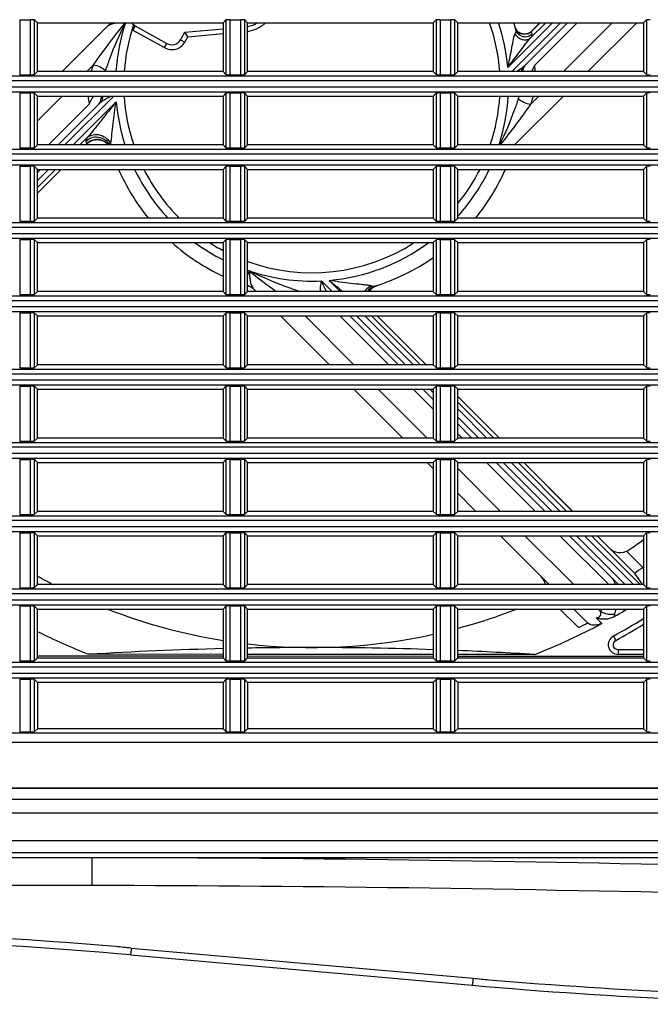
# Model space of a CAD drawing. Extents: x 47 to 2861, y 42 to 2051.
# Drawn here: x 983 to 1047, y 997 to 1098 of the extents above; entities that cross this region are included whole.
import ezdxf

# ---------------------------------------------------------------- set-up
doc = ezdxf.new("R2010")
doc.units = 0
doc.header["$LTSCALE"] = 163.252941
for name, color, linetype in [('792-12025-FRDXF_CONTINUOUS_LINE', 7, 'CONTINUOUS'), ('B35LD-BOTTOMDXF_CONTINUOUS_LINE', 7, 'CONTINUOUS'), ('B35LH-RIGHT-DXF_CONTINUOUS_LINE', 7, 'CONTINUOUS'), ('B35LH-RUBBERDXF_CONTINUOUS_LINE', 7, 'CONTINUOUS')]:
    doc.layers.add(name, color=color, linetype=linetype)

msp = doc.modelspace()

# ---------------------------------------------------------------- linework, layer by layer
at = {"layer": '792-12025-FRDXF_CONTINUOUS_LINE', "color": 7, "linetype": 'Continuous'}
for p, q in [((987.299, 1092.264), (991.938, 1096.901)), ((994.768, 1096.945), (997.99, 1095.158)), ((999.82, 1096.315), (1003.748, 1096.657)), ((1033.655, 1096.712), (1033.614, 1096.829)), ((1033.614, 1096.829), (1033.615, 1096.827)), ((1038.981, 1097.264), (1034.491, 1092.776)), ((1036.152, 1097.264), (1035.283, 1096.395)), ((1046.053, 1097.264), (1041.051, 1092.264)), ((999.384, 1095.528), (999.82, 1096.315)), ((1000.128, 1095.84), (999.82, 1096.315)), ((999.905, 1096.184), (999.879, 1096.224)), ((997.74, 1094.725), (997.99, 1095.158)), ((984.748, 1089.714), (984.798, 1089.764)), ((1038.55, 1089.764), (1033.635, 1084.851)), ((986.868, 1084.764), (991.181, 1089.075)), ((989.697, 1084.764), (989.8, 1084.867)), ((989.8, 1084.867), (989.88, 1084.941)), ((984.748, 1079.817), (987.196, 1082.264)), ((1019.35, 1070.323), (1019.493, 1070.377)), ((1007.125, 1069.764), (1006.861, 1070.028)), ((1014.621, 1062.264), (1009.623, 1067.264)), ((1021.691, 1062.264), (1016.693, 1067.264)), ((1024.518, 1062.264), (1019.521, 1067.264)), ((1022.118, 1054.764), (1017.12, 1059.764)), ((1025.248, 1058.705), (1024.19, 1059.764)), ((1032.015, 1054.764), (1027.748, 1059.033)), ((1029.187, 1054.764), (1027.748, 1056.204)), ((1025.248, 1051.632), (1024.617, 1052.264)), ((1036.684, 1047.264), (1031.686, 1052.264)), ((1039.512, 1047.264), (1034.514, 1052.264)), ((1029.614, 1047.264), (1027.748, 1049.131)), ((1037.111, 1039.764), (1032.113, 1044.764)), ((1044.18, 1039.764), (1039.183, 1044.764)), ((1043.343, 1043.431), (1042.011, 1044.764)), ((1045.826, 1040.946), (1043.344, 1043.431)), ((1044.993, 1043.195), (1046.672, 1041.515)), ((1046.657, 1039.764), (1045.885, 1040.877)), ((1040.093, 1035.366), (1038.196, 1037.264)), ((1041.035, 1035.838), (1039.61, 1037.264)), ((1003.748, 1032.628), (990.022, 1032.631)), ((1025.248, 1032.623), (1006.248, 1032.627)), ((1035.624, 1032.621), (1027.748, 1032.622)), ((1046.748, 1032.618), (1044.141, 1032.619))]:
    msp.add_line(p, q, dxfattribs=at)
at = {"layer": '792-12025-FRDXF_CONTINUOUS_LINE', "color": 9, "linetype": 'Continuous'}
for p, q in [((994.768, 1096.945), (994.525, 1096.508)), ((994.525, 1096.508), (997.74, 1094.725)), ((1032.86, 1092.679), (1037.446, 1097.264)), ((1038.273, 1097.264), (1033.271, 1092.264)), ((1035.159, 1095.679), (1036.744, 1097.264)), ((1036.163, 1097.264), (1035.282, 1096.383)), ((1035.282, 1096.383), (1035.283, 1096.395)), ((1035.362, 1096.095), (1035.282, 1096.383)), ((1039.976, 1097.264), (1035.607, 1092.897)), ((1043.551, 1097.264), (1038.549, 1092.264)), ((999.384, 1095.528), (999.821, 1095.285)), ((999.821, 1095.285), (1000.128, 1095.84)), ((1000.128, 1095.84), (1003.748, 1096.156)), ((989.801, 1092.264), (990.487, 1092.95)), ((984.748, 1087.214), (987.3, 1089.764)), ((987.575, 1084.764), (992.578, 1089.764)), ((991.349, 1089.764), (991.303, 1089.69)), ((1036.048, 1089.764), (1035.186, 1088.902)), ((985.872, 1084.764), (990.065, 1088.955)), ((992.813, 1089.172), (988.403, 1084.764)), ((989.884, 1085.543), (989.104, 1084.764)), ((989.686, 1084.764), (989.802, 1084.88)), ((989.716, 1085.151), (989.802, 1084.88)), ((989.802, 1084.88), (989.8, 1084.867)), ((984.748, 1081.938), (985.074, 1082.264)), ((985.902, 1082.264), (984.748, 1081.111)), ((986.603, 1082.264), (984.748, 1080.41)), ((984.748, 1079.828), (987.185, 1082.264)), ((1014.901, 1069.764), (1013.816, 1070.85)), ((1014.59, 1070.902), (1015.728, 1069.764)), ((1017.122, 1062.264), (1012.124, 1067.264)), ((1020.695, 1062.264), (1015.698, 1067.264)), ((1022.398, 1062.264), (1017.4, 1067.264)), ((1018.227, 1067.264), (1023.225, 1062.264)), ((1018.928, 1067.264), (1023.926, 1062.264)), ((1024.507, 1062.264), (1019.509, 1067.264)), ((1024.619, 1054.764), (1019.621, 1059.764)), ((1025.248, 1057.709), (1023.194, 1059.764)), ((1025.248, 1059.412), (1024.896, 1059.764)), ((1032.004, 1054.764), (1027.748, 1059.021)), ((1027.748, 1058.44), (1031.422, 1054.764)), ((1027.748, 1057.738), (1030.721, 1054.764)), ((1029.894, 1054.764), (1027.748, 1056.911)), ((1028.192, 1054.764), (1027.748, 1055.208)), ((1035.689, 1047.264), (1030.691, 1052.264)), ((1037.391, 1047.264), (1032.393, 1052.264)), ((1033.22, 1052.264), (1038.218, 1047.264)), ((1033.921, 1052.264), (1038.919, 1047.264)), ((1039.5, 1047.264), (1034.503, 1052.264)), ((1032.115, 1047.264), (1027.748, 1051.633)), ((1039.612, 1039.764), (1034.614, 1044.764)), ((1043.185, 1039.764), (1038.188, 1044.764)), ((1044.887, 1039.764), (1039.89, 1044.764)), ((1040.717, 1044.764), (1045.714, 1039.764)), ((1041.418, 1044.764), (1046.416, 1039.764)), ((1045.885, 1040.877), (1041.999, 1044.764)), ((1042.383, 1036.991), (1042.111, 1037.264)), ((1042.491, 1035.796), (1041.921, 1036.366)), ((1043.662, 1034.496), (1043.901, 1034.058)), ((1044.141, 1033.119), (1044.141, 1032.619)), ((1044.141, 1033.119), (1046.748, 1033.118))]:
    msp.add_line(p, q, dxfattribs=at)
at = {"layer": '792-12025-FRDXF_CONTINUOUS_LINE', "color": 7, "linetype": 'Continuous'}
for points in [[(992.182, 1097.264), (992.169, 1097.232), (992.136, 1097.165), (992.095, 1097.097), (992.048, 1097.028), (991.993, 1096.96), (991.939, 1096.902)], [(1033.867, 1096.397), (1033.784, 1096.492), (1033.712, 1096.599), (1033.655, 1096.712)], [(1035.142, 1096.278), (1035.033, 1096.213), (1034.918, 1096.163), (1034.797, 1096.127), (1034.672, 1096.107), (1034.547, 1096.103), (1034.42, 1096.115), (1034.297, 1096.142), (1034.179, 1096.185), (1034.066, 1096.242), (1033.961, 1096.314), (1033.867, 1096.397)], [(1035.283, 1096.395), (1035.243, 1096.358), (1035.142, 1096.278)], [(999.857, 1096.258), (999.822, 1096.311), (999.82, 1096.315)], [(1000.128, 1095.84), (1000.086, 1095.904), (1000.045, 1095.967), (1000.007, 1096.027)], [(989.88, 1084.941), (990.003, 1085.037), (990.136, 1085.119), (990.274, 1085.187), (990.42, 1085.24), (990.571, 1085.278), (990.725, 1085.3), (990.88, 1085.306), (991.036, 1085.296), (991.188, 1085.27), (991.338, 1085.228), (991.483, 1085.171), (991.621, 1085.099), (991.751, 1085.013), (991.871, 1084.915), (991.98, 1084.805), (992.013, 1084.764)], [(1033.563, 1084.764), (1033.573, 1084.779), (1033.609, 1084.824), (1033.634, 1084.85)], [(1006.414, 1070.302), (1006.466, 1070.285), (1006.53, 1070.258), (1006.597, 1070.225), (1006.665, 1070.185), (1006.734, 1070.137), (1006.802, 1070.083), (1006.86, 1070.028)], [(1018.698, 1069.764), (1018.749, 1069.84), (1018.847, 1069.961), (1018.957, 1070.069), (1019.079, 1070.167)], [(1019.079, 1070.167), (1019.211, 1070.252), (1019.35, 1070.323)]]:
    msp.add_lwpolyline(points, dxfattribs=at)
at = {"layer": '792-12025-FRDXF_CONTINUOUS_LINE', "color": 9, "linetype": 'Continuous'}
for centre, radius, start, end in [((1012.836, 1090.926), 20.1, 161.61858, 176.1823), ((995.253, 1097.82), 1.5, 236.77147, 240.98678), ((1005.731, 1099.842), 3.5, 278.5016, 312.52241), ((1012.836, 1090.926), 20.1, 5.00529, 18.3866), ((998.509, 1096.013), 1.5, 239.15246, 330.98667), ((996.471, 1090.314), 6.539, 156.22584, 162.64393), ((999.325, 1089.796), 8.014, 161.357, 162.0674), ((1025.304, 1091.262), 10.433, 5.50629, 9.01678), ((1001.115, 1089.692), 9.812, 179.57902, 180.00875), ((1012.836, 1090.926), 20.1, 342.14549, 356.68514), ((1026.318, 1092.065), 8.045, 341.35877, 343.3823), ((1029.25, 1091.519), 6.487, 336.20834, 344.3022), ((1012.836, 1090.926), 20.1, 185.00529, 197.85396), ((1012.836, 1090.926), 20.1, 205.53573, 222.82331), ((1012.836, 1090.926), 20.1, 317.91659, 334.46513), ((1012.836, 1090.926), 20.1, 233.54628, 243.10731), ((1012.836, 1090.926), 20.1, 275.00529, 306.4721), ((1012.836, 1090.926), 20.1, 250.86016, 272.79309), ((1013.332, 1068.764), 7.572, 155.74221, 159.32928), ((1060.062, 1138.764), 85.737, 231.27693, 233.59084), ((1007.503, 1070.668), 0.907, 216.77192, 224.91017), ((1139.248, 1224.104), 197.511, 230.86523, 231.39122), ((1019.657, 1068.882), 1.475, 107.2277, 143.21013), ((1019.926, 1068.968), 1.474, 120.96076, 147.29674), ((1019.938, 1068.95), 1.495, 114.55269, 121.0018), ((1019.92, 1068.99), 1.451, 107.92878, 114.57278), ((1012.526, 1068.761), 1.544, 136.64784, 139.43237), ((1013.97, 1077.429), 8.029, 251.35764, 252.69761), ((1046.784, 1035.461), 4.66, 157.24651, 160.83454), ((1012.836, 1090.926), 64.8, 298.64597, 301.55783), ((1044.141, 1033.619), 0.5, 118.66514, 269.97285)]:
    msp.add_arc(centre, radius, start, end, dxfattribs=at)
at = {"layer": '792-12025-FRDXF_CONTINUOUS_LINE', "color": 7, "linetype": 'Continuous'}
for centre, radius, start, end in [((1012.836, 1090.926), 19.25, 161.39092, 176.01255), ((995.253, 1097.82), 1, 213.82374, 240.98679), ((1005.731, 1099.842), 3, 279.92125, 300.70498), ((1012.836, 1090.926), 19.25, 3.98704, 19.2312), ((1012.836, 1090.926), 21.6, 15.05693, 17.06889), ((998.509, 1096.013), 1, 238.74041, 330.98668), ((1038.453, 1091.712), 4.108, 171.42485, 172.27363), ((1012.836, 1090.926), 21.6, 3.55152, 3.71176), ((1035.396, 1092.267), 1, 140.36655, 178.02347), ((990.276, 1089.584), 1, 320.36655, 358.02347), ((1012.836, 1090.926), 21.6, 183.23624, 183.71176), ((985.776, 1090.355), 5.568, 352.95568, 353.14649), ((1012.836, 1090.926), 19.25, 183.45952, 198.67855), ((1012.836, 1090.926), 19.25, 341.32079, 356.53923), ((1012.836, 1090.926), 21.6, 203.64479, 219.24334), ((1012.836, 1090.926), 19.25, 206.75045, 225.23528), ((1012.836, 1090.926), 19.25, 320.79321, 333.25605), ((1012.836, 1090.926), 21.6, 320.75469, 336.35308), ((1012.836, 1090.926), 21.6, 228.44899, 245.1088), ((1012.836, 1090.926), 19.25, 237.09896, 241.81332), ((1012.836, 1090.926), 19.25, 249.98509, 302.88853), ((1012.836, 1090.926), 21.6, 287.19108, 305.084), ((1012.836, 1090.926), 21.6, 252.23807, 252.70355), ((1012.836, 1090.926), 57.6, 303.97634, 306.07572), ((1044.319, 1044.518), 1.46, 228.10313, 234.00383), ((1012.836, 1090.926), 59.886, 303.42771, 304.40259), ((1012.836, 1090.926), 57.6, 240.81244, 242.67325), ((1035.21, 1039.543), 1.501, 8.46956, 16.84925), ((1012.836, 1090.926), 57.6, 248.693, 260.91956), ((1012.836, 1090.926), 57.6, 285.00617, 291.28776), ((1012.836, 1090.926), 62.6, 299.54517, 300.88462), ((1043.807, 1039.146), 2.265, 300.88394, 303.76772), ((1012.836, 1090.926), 64.3, 298.64612, 301.83231), ((1012.836, 1090.926), 62.6, 243.33555, 248.62693), ((1012.836, 1090.926), 62.6, 291.34706, 298.27626), ((1012.836, 1090.926), 61.886, 296.13186, 297.10742), ((1012.836, 1090.926), 57.6, 263.43055, 282.44444), ((1044.141, 1033.619), 1, 118.64612, 269.98694), ((1013.966, 629.709), 403.633, 91.45065, 93.40081), ((1012.747, 677.429), 355.897, 89.98777, 91.04638), ((1012.612, 666.603), 366.722, 88.02521, 89.96696), ((1009.731, 593.651), 439.732, 86.6243, 87.65165)]:
    msp.add_arc(centre, radius, start, end, dxfattribs=at)
at = {"layer": '792-12025-FRDXF_CONTINUOUS_LINE', "color": 9, "linetype": 'Continuous'}
for points, knots in [([(990.487, 1092.95), (991.015, 1093.674), (992.06, 1095.139), (993.166, 1096.559), (993.73, 1097.264)], [0, 0, 0, 0, 0.4984531, 1, 1, 1, 1]), ([(991.732, 1092.358), (991.868, 1092.766), (992.446, 1094.438), (993.145, 1096.07), (993.751, 1097.264)], [0, 0, 0, 0, 0.2431857, 1, 1, 1, 1]), ([(991.939, 1096.901), (991.968, 1096.931), (992.103, 1097.047), (992.268, 1097.124), (992.396, 1097.165)], [0, 0, 0, 0, 0.2379265, 1, 1, 1, 1]), ([(992.396, 1097.165), (992.433, 1097.177), (992.589, 1097.222), (992.75, 1097.249), (992.873, 1097.264)], [0, 0, 0, 0, 0.2365848, 1, 1, 1, 1]), ([(1033.695, 1096.537), (1033.707, 1096.491), (1033.675, 1096.358), (1033.634, 1096.24), (1033.605, 1096.166)], [0, 0, 0, 0, 0.3751676, 1, 1, 1, 1]), ([(1033.619, 1096.813), (1033.628, 1096.779), (1033.677, 1096.635), (1033.76, 1096.503), (1033.839, 1096.417)], [0, 0, 0, 0, 0.2324702, 1, 1, 1, 1]), ([(1035.362, 1096.095), (1035.248, 1095.983), (1034.939, 1095.799), (1034.385, 1095.789), (1033.909, 1096.072), (1033.736, 1096.384), (1033.695, 1096.537)], [0, 0, 0, 0, 0.2329308, 0.5017153, 0.7691967, 1, 1, 1, 1]), ([(1033.839, 1096.417), (1034.025, 1096.216), (1034.572, 1095.979), (1035.105, 1096.209), (1035.282, 1096.383)], [0, 0, 0, 0, 0.5234922, 1, 1, 1, 1]), ([(1032.86, 1092.679), (1032.929, 1092.981), (1033.061, 1093.585), (1033.238, 1094.487), (1033.409, 1095.347), (1033.509, 1095.914), (1033.605, 1096.166)], [0, 0, 0, 0, 0.2605901, 0.5197133, 0.7734439, 1, 1, 1, 1]), ([(1032.86, 1092.679), (1033.256, 1093.196), (1033.839, 1093.971), (1034.599, 1094.976), (1034.967, 1095.462), (1035.159, 1095.679)], [0, 0, 0, 0, 0.5166786, 0.7697171, 1, 1, 1, 1]), ([(1033.605, 1096.166), (1033.739, 1095.882), (1034.237, 1095.435), (1034.942, 1095.498), (1035.159, 1095.679)], [0, 0, 0, 0, 0.5264307, 1, 1, 1, 1]), ([(1035.159, 1095.679), (1035.218, 1095.764), (1035.294, 1095.889), (1035.375, 1096.044), (1035.362, 1096.095)], [0, 0, 0, 0, 0.6604961, 1, 1, 1, 1]), ([(990.487, 1092.95), (990.72, 1092.926), (991.164, 1092.762), (991.564, 1092.516), (991.731, 1092.358)], [0, 0, 0, 0, 0.5050584, 1, 1, 1, 1]), ([(1034.491, 1092.776), (1034.439, 1092.724), (1034.205, 1092.52), (1033.931, 1092.367), (1033.72, 1092.264)], [0, 0, 0, 0, 0.2404765, 1, 1, 1, 1]), ([(1034.267, 1092.264), (1034.27, 1092.313), (1034.296, 1092.5), (1034.393, 1092.678), (1034.491, 1092.777)], [0, 0, 0, 0, 0.2610487, 1, 1, 1, 1]), ([(991.4, 1089.764), (991.408, 1089.7), (991.416, 1089.454), (991.309, 1089.203), (991.181, 1089.075)], [0, 0, 0, 0, 0.2623201, 1, 1, 1, 1]), ([(991.181, 1089.075), (991.257, 1089.151), (991.607, 1089.437), (992.021, 1089.627), (992.336, 1089.764)], [0, 0, 0, 0, 0.2372247, 1, 1, 1, 1]), ([(1033.941, 1089.494), (1033.81, 1089.1), (1033.253, 1087.49), (1032.587, 1085.917), (1032.01, 1084.764)], [0, 0, 0, 0, 0.243233, 1, 1, 1, 1]), ([(1035.186, 1088.902), (1034.953, 1088.926), (1034.508, 1089.089), (1034.108, 1089.335), (1033.941, 1089.493)], [0, 0, 0, 0, 0.5050581, 1, 1, 1, 1]), ([(992.812, 1089.173), (992.303, 1088.548), (991.554, 1087.61), (990.584, 1086.396), (990.12, 1085.807), (989.884, 1085.543)], [0, 0, 0, 0, 0.5181692, 0.7720016, 1, 1, 1, 1]), ([(992.244, 1084.875), (992.285, 1085.023), (992.323, 1085.352), (992.403, 1086.044), (992.496, 1086.956), (992.636, 1088.063), (992.749, 1088.803), (992.813, 1089.172)], [0, 0, 0, 0, 0.1064318, 0.2280905, 0.4821851, 0.7405523, 1, 1, 1, 1]), ([(1035.186, 1088.902), (1034.679, 1088.208), (1033.679, 1086.803), (1032.621, 1085.44), (1032.083, 1084.763)], [0, 0, 0, 0, 0.4984153, 1, 1, 1, 1]), ([(989.884, 1085.543), (989.833, 1085.464), (989.768, 1085.347), (989.698, 1085.197), (989.716, 1085.151)], [0, 0, 0, 0, 0.6547167, 1, 1, 1, 1]), ([(989.716, 1085.151), (989.868, 1085.3), (990.268, 1085.554), (991, 1085.631), (991.694, 1085.347), (992.01, 1084.966), (992.111, 1084.765)], [0, 0, 0, 0, 0.2286267, 0.4906183, 0.7581466, 1, 1, 1, 1]), ([(992.022, 1084.765), (991.757, 1085.091), (990.919, 1085.503), (990.079, 1085.153), (989.802, 1084.88)], [0, 0, 0, 0, 0.5192853, 1, 1, 1, 1]), ([(989.884, 1085.543), (990.04, 1085.677), (990.474, 1085.877), (991.418, 1085.819), (992.049, 1085.295), (992.244, 1084.875)], [0, 0, 0, 0, 0.2243747, 0.4950116, 1, 1, 1, 1]), ([(1006.429, 1071.874), (1006.449, 1071.543), (1006.466, 1070.952), (1006.616, 1070.34), (1006.776, 1070.125)], [0, 0, 0, 0, 0.5531986, 1, 1, 1, 1]), ([(1011.404, 1069.822), (1010.99, 1069.959), (1009.294, 1070.547), (1007.639, 1071.257), (1006.43, 1071.876)], [0, 0, 0, 0, 0.2431679, 1, 1, 1, 1]), ([(1013.74, 1069.764), (1013.699, 1069.925), (1013.72, 1070.298), (1013.776, 1070.655), (1013.816, 1070.85)], [0, 0, 0, 0, 0.4557401, 1, 1, 1, 1]), ([(1014.322, 1069.763), (1014.274, 1069.847), (1014.087, 1070.201), (1013.936, 1070.572), (1013.816, 1070.85)], [0, 0, 0, 0, 0.2430334, 1, 1, 1, 1]), ([(1018.887, 1070.333), (1018.739, 1070.374), (1018.41, 1070.413), (1017.718, 1070.492), (1016.806, 1070.585), (1015.699, 1070.726), (1014.959, 1070.839), (1014.59, 1070.902)], [0, 0, 0, 0, 0.1064319, 0.2280906, 0.4821852, 0.7405524, 1, 1, 1, 1]), ([(1018.887, 1070.333), (1018.827, 1070.305), (1018.569, 1070.165), (1018.352, 1069.952), (1018.223, 1069.764)], [0, 0, 0, 0, 0.2256124, 1, 1, 1, 1]), ([(1019.22, 1070.291), (1019.178, 1070.278), (1019.061, 1070.29), (1018.953, 1070.315), (1018.887, 1070.333)], [0, 0, 0, 0, 0.3909766, 1, 1, 1, 1]), ([(1041.921, 1036.366), (1042.074, 1036.387), (1042.396, 1036.518), (1042.412, 1036.858), (1042.383, 1036.991)], [0, 0, 0, 0, 0.530556, 1, 1, 1, 1]), ([(1043.804, 1036.747), (1043.69, 1036.722), (1043.204, 1036.671), (1042.7, 1036.802), (1042.383, 1036.991)], [0, 0, 0, 0, 0.2409619, 1, 1, 1, 1]), ([(1044.448, 1037.263), (1044.489, 1037.254), (1044.66, 1037.218), (1044.836, 1037.203), (1044.97, 1037.202)], [0, 0, 0, 0, 0.2388815, 1, 1, 1, 1])]:
    msp.add_open_spline(points, degree=3, knots=knots, dxfattribs=at)
at = {"layer": '792-12025-FRDXF_CONTINUOUS_LINE', "color": 7, "linetype": 'Continuous'}
for points in [[(1035.607, 1092.897), (1035.512, 1092.68), (1035.406, 1092.466), (1035.283, 1092.263)], [(991.262, 1089.764), (991.264, 1089.745), (991.266, 1089.726), (991.267, 1089.706)], [(991.282, 1089.527), (991.289, 1089.575), (991.295, 1089.624), (991.301, 1089.672)], [(1043.461, 1043.337), (1043.587, 1043.245), (1043.729, 1043.172), (1043.878, 1043.124)], [(1043.878, 1043.124), (1044.232, 1043.007), (1044.657, 1043.034), (1044.993, 1043.195)], [(1045.826, 1040.946), (1045.848, 1040.925), (1045.87, 1040.903), (1045.881, 1040.875)], [(1036.646, 1039.978), (1036.576, 1040.211), (1036.444, 1040.432), (1036.272, 1040.603)]]:
    msp.add_open_spline(points, degree=3, dxfattribs=at)
at = {"layer": '792-12025-FRDXF_CONTINUOUS_LINE', "color": 9, "linetype": 'Continuous'}
for points in [[(990.065, 1088.955), (990.023, 1089.223), (989.99, 1089.494), (989.969, 1089.765)], [(992.216, 1084.764), (992.224, 1084.801), (992.234, 1084.838), (992.244, 1084.875)], [(1033.635, 1084.851), (1033.603, 1084.819), (1033.568, 1084.789), (1033.531, 1084.763)], [(1006.414, 1070.303), (1006.356, 1070.321), (1006.298, 1070.346), (1006.247, 1070.38)], [(1043.804, 1036.747), (1043.848, 1036.923), (1043.907, 1037.096), (1043.977, 1037.264)], [(1043.804, 1036.747), (1043.781, 1036.65), (1043.747, 1036.556), (1043.705, 1036.466)]]:
    msp.add_open_spline(points, degree=3, dxfattribs=at)
at = {"layer": '792-12025-FRDXF_CONTINUOUS_LINE', "color": 7, "linetype": 'Continuous'}
for points, knots in [([(990.065, 1088.955), (990.097, 1089.027), (990.225, 1089.306), (990.374, 1089.577), (990.504, 1089.764)], [0, 0, 0, 0, 0.2567522, 1, 1, 1, 1]), ([(1043.515, 1040.43), (1043.556, 1040.388), (1043.717, 1040.196), (1043.802, 1039.951), (1043.838, 1039.764)], [0, 0, 0, 0, 0.2378122, 1, 1, 1, 1]), ([(1043.705, 1036.466), (1043.439, 1036.315), (1042.825, 1036.137), (1042.209, 1036.262), (1041.921, 1036.366)], [0, 0, 0, 0, 0.4996321, 1, 1, 1, 1]), ([(1042.491, 1035.796), (1042.355, 1035.722), (1041.892, 1035.553), (1041.28, 1035.593), (1041.035, 1035.838)], [0, 0, 0, 0, 0.3083413, 1, 1, 1, 1])]:
    msp.add_open_spline(points, degree=3, knots=knots, dxfattribs=at)
at = {"layer": 'B35LD-BOTTOMDXF_CONTINUOUS_LINE', "color": 7, "linetype": 'Continuous'}
for p, q in [((772.248, 1017.814), (1281.248, 1017.814)), ((1278.087, 1011.814), (797.236, 1011.814)), ((994.27, 1001.863), (1029.226, 998.765))]:
    msp.add_line(p, q, dxfattribs=at)
at = {"layer": 'B35LD-BOTTOMDXF_CONTINUOUS_LINE', "color": 9, "linetype": 'Continuous'}
for p, q in [((1251.213, 1016.365), (772.324, 1016.365)), ((1251.213, 1013.537), (775.021, 1013.537)), ((1273.718, 1012.31), (787.285, 1012.31)), ((990.315, 1011.814), (990.315, 1008.961)), ((990.315, 1008.961), (884.703, 1008.961)), ((994.359, 1002.572), (1029.314, 999.474))]:
    msp.add_line(p, q, dxfattribs=at)
at = {"layer": 'B35LD-BOTTOMDXF_CONTINUOUS_LINE', "color": 7, "linetype": 'Continuous'}
for centre, start, end in [((950.14, 503.814), 84.93638, 90), ((1073.357, 1496.814), 264.93638, 270)]:
    msp.add_arc(centre, 500, start, end, dxfattribs=at)
at = {"layer": 'B35LD-BOTTOMDXF_CONTINUOUS_LINE', "color": 9, "linetype": 'Continuous'}
for centre, radius, start, end in [((950.13, 503.317), 501.21, 85.12487, 89.81129), ((950.14, 503.528), 500.999, 84.93638, 85.12389), ((1073.357, 1496.526), 498.999, 264.93638, 265.12389), ((1073.366, 1496.736), 499.209, 265.12487, 269.81129)]:
    msp.add_arc(centre, radius, start, end, dxfattribs=at)
for points, knots in [([(1128.681, 1009.409), (1105.621, 1009.873), (1059.505, 1010.954), (1013.379, 1011.814), (990.315, 1011.814)], [0, 0, 0, 0, 0.5000018, 1, 1, 1, 1]), ([(1128.604, 1006.576), (1105.557, 1007.035), (1059.467, 1008.107), (1013.367, 1008.961), (990.315, 1008.961)], [0, 0, 0, 0, 0.5000015, 1, 1, 1, 1]), ([(994.359, 1002.572), (994.35, 1002.476), (994.329, 1002.311), (994.316, 1002.071), (994.275, 1001.968), (994.288, 1001.861), (994.27, 1001.863)], [0, 0, 0, 0, 0.4015197, 0.7216613, 0.9279657, 1, 1, 1, 1]), ([(1029.314, 999.474), (1029.305, 999.379), (1029.284, 999.214), (1029.271, 998.974), (1029.231, 998.871), (1029.243, 998.764), (1029.226, 998.765)], [0, 0, 0, 0, 0.4015197, 0.7216613, 0.9279657, 1, 1, 1, 1])]:
    msp.add_open_spline(points, degree=3, knots=knots, dxfattribs=at)
at = {"layer": 'B35LH-RIGHT-DXF_CONTINUOUS_LINE', "color": 9, "linetype": 'Continuous'}
for p, q in [((982.942, 1097.578), (982.942, 1091.949)), ((984.054, 1091.949), (984.054, 1097.578)), ((984.454, 1091.969), (984.454, 1097.558)), ((1004.043, 1097.558), (1004.043, 1091.969)), ((1004.442, 1097.578), (1004.442, 1091.949)), ((1005.554, 1091.949), (1005.554, 1097.578)), ((1005.954, 1091.969), (1005.954, 1097.558)), ((1025.543, 1097.558), (1025.543, 1091.969)), ((1025.942, 1097.578), (1025.942, 1091.949)), ((1027.054, 1091.949), (1027.054, 1097.578)), ((1027.454, 1091.969), (1027.454, 1097.558)), ((1047.043, 1097.558), (1047.043, 1091.969)), ((803.223, 1091.817), (1250.273, 1091.817)), ((1250.248, 1091.318), (803.248, 1091.318)), ((803.248, 1090.71), (1250.248, 1090.71)), ((803.223, 1090.211), (1250.273, 1090.211)), ((982.942, 1090.078), (982.942, 1084.449)), ((984.054, 1084.449), (984.054, 1090.078)), ((984.454, 1084.469), (984.454, 1090.058)), ((1004.043, 1090.058), (1004.043, 1084.469)), ((1004.442, 1090.078), (1004.442, 1084.449)), ((1005.554, 1084.449), (1005.554, 1090.078)), ((1005.954, 1084.469), (1005.954, 1090.058)), ((1025.543, 1090.058), (1025.543, 1084.469)), ((1025.942, 1090.078), (1025.942, 1084.449)), ((1027.054, 1084.449), (1027.054, 1090.078)), ((1027.454, 1084.469), (1027.454, 1090.058)), ((1047.043, 1090.058), (1047.043, 1084.469)), ((803.223, 1084.317), (1250.273, 1084.317)), ((1250.248, 1083.818), (803.248, 1083.818)), ((803.223, 1082.711), (1250.273, 1082.711)), ((803.248, 1083.21), (1250.248, 1083.21)), ((982.942, 1082.578), (982.942, 1076.949)), ((984.054, 1076.949), (984.054, 1082.578)), ((984.454, 1076.969), (984.454, 1082.558)), ((1004.043, 1082.558), (1004.043, 1076.969)), ((1004.442, 1082.578), (1004.442, 1076.949)), ((1005.554, 1076.949), (1005.554, 1082.578)), ((1005.954, 1076.969), (1005.954, 1082.558)), ((1025.543, 1082.558), (1025.543, 1076.969)), ((1025.942, 1082.578), (1025.942, 1076.949)), ((1027.054, 1076.949), (1027.054, 1082.578)), ((1027.454, 1076.969), (1027.454, 1082.558)), ((1047.043, 1082.558), (1047.043, 1076.969)), ((803.223, 1076.817), (1250.273, 1076.817)), ((1250.248, 1076.318), (803.248, 1076.318)), ((803.223, 1075.211), (1250.273, 1075.211)), ((803.248, 1075.71), (1250.248, 1075.71)), ((982.942, 1075.078), (982.942, 1069.449)), ((984.054, 1069.449), (984.054, 1075.078)), ((984.454, 1069.469), (984.454, 1075.058)), ((1004.043, 1075.058), (1004.043, 1069.469)), ((1004.442, 1075.078), (1004.442, 1069.449)), ((1005.554, 1069.449), (1005.554, 1075.078)), ((1005.954, 1069.469), (1005.954, 1075.058)), ((1025.543, 1075.058), (1025.543, 1069.469)), ((1025.942, 1075.078), (1025.942, 1069.449)), ((1027.054, 1069.449), (1027.054, 1075.078)), ((1027.454, 1069.469), (1027.454, 1075.058)), ((1047.043, 1075.058), (1047.043, 1069.469)), ((803.223, 1069.317), (1250.273, 1069.317)), ((1250.248, 1068.818), (803.248, 1068.818)), ((803.248, 1068.21), (1250.248, 1068.21)), ((803.223, 1067.711), (1250.273, 1067.711)), ((982.942, 1067.578), (982.942, 1061.949)), ((984.054, 1061.949), (984.054, 1067.578)), ((984.454, 1061.969), (984.454, 1067.558)), ((1004.043, 1067.558), (1004.043, 1061.969)), ((1004.442, 1067.578), (1004.442, 1061.949)), ((1005.554, 1061.949), (1005.554, 1067.578)), ((1005.954, 1061.969), (1005.954, 1067.558)), ((1025.543, 1067.558), (1025.543, 1061.969)), ((1025.942, 1067.578), (1025.942, 1061.949)), ((1027.054, 1061.949), (1027.054, 1067.578)), ((1027.454, 1061.969), (1027.454, 1067.558)), ((1047.043, 1067.558), (1047.043, 1061.969)), ((803.223, 1061.817), (1250.273, 1061.817)), ((1250.248, 1061.318), (803.248, 1061.318)), ((803.223, 1060.211), (1250.273, 1060.211)), ((803.248, 1060.71), (1250.248, 1060.71)), ((982.942, 1060.078), (982.942, 1054.449)), ((984.054, 1054.449), (984.054, 1060.078)), ((984.454, 1054.469), (984.454, 1060.058)), ((1004.043, 1060.058), (1004.043, 1054.469)), ((1004.442, 1060.078), (1004.442, 1054.449)), ((1005.554, 1054.449), (1005.554, 1060.078)), ((1005.954, 1054.469), (1005.954, 1060.058)), ((1025.543, 1060.058), (1025.543, 1054.469)), ((1025.942, 1060.078), (1025.942, 1054.449)), ((1027.054, 1054.449), (1027.054, 1060.078)), ((1027.454, 1054.469), (1027.454, 1060.058)), ((1047.043, 1060.058), (1047.043, 1054.469)), ((803.223, 1054.317), (1250.273, 1054.317)), ((1250.248, 1053.818), (803.248, 1053.818)), ((803.248, 1053.21), (1250.248, 1053.21)), ((803.223, 1052.711), (1250.273, 1052.711)), ((982.942, 1052.578), (982.942, 1046.949)), ((984.054, 1046.949), (984.054, 1052.578)), ((984.454, 1046.969), (984.454, 1052.558)), ((1004.043, 1052.558), (1004.043, 1046.969)), ((1004.442, 1052.578), (1004.442, 1046.949)), ((1005.554, 1046.949), (1005.554, 1052.578)), ((1005.954, 1046.969), (1005.954, 1052.558)), ((1025.543, 1052.558), (1025.543, 1046.969)), ((1025.942, 1052.578), (1025.942, 1046.949)), ((1027.054, 1046.949), (1027.054, 1052.578)), ((1027.454, 1046.969), (1027.454, 1052.558)), ((1047.043, 1052.558), (1047.043, 1046.969)), ((803.223, 1046.817), (1250.273, 1046.817)), ((1250.248, 1046.318), (803.248, 1046.318)), ((803.223, 1045.211), (1250.273, 1045.211)), ((803.248, 1045.71), (1250.248, 1045.71)), ((982.942, 1045.078), (982.942, 1039.449)), ((984.054, 1039.449), (984.054, 1045.078)), ((984.454, 1039.469), (984.454, 1045.058)), ((1004.043, 1045.058), (1004.043, 1039.469)), ((1004.442, 1045.078), (1004.442, 1039.449)), ((1005.554, 1039.449), (1005.554, 1045.078)), ((1005.954, 1039.469), (1005.954, 1045.058)), ((1025.543, 1045.058), (1025.543, 1039.469)), ((1025.942, 1045.078), (1025.942, 1039.449)), ((1027.054, 1039.449), (1027.054, 1045.078)), ((1027.454, 1039.469), (1027.454, 1045.058)), ((1047.043, 1045.058), (1047.043, 1039.469)), ((803.223, 1039.317), (1250.273, 1039.317)), ((1250.248, 1038.818), (803.248, 1038.818)), ((803.248, 1038.21), (1250.248, 1038.21)), ((803.223, 1037.711), (1250.273, 1037.711)), ((982.942, 1037.578), (982.942, 1031.949)), ((984.054, 1031.949), (984.054, 1037.578)), ((984.454, 1031.969), (984.454, 1037.558)), ((1004.043, 1037.558), (1004.043, 1031.969)), ((1004.442, 1037.578), (1004.442, 1031.949)), ((1005.554, 1031.949), (1005.554, 1037.578)), ((1005.954, 1031.969), (1005.954, 1037.558)), ((1025.543, 1037.558), (1025.543, 1031.969)), ((1025.942, 1037.578), (1025.942, 1031.949)), ((1027.054, 1031.949), (1027.054, 1037.578)), ((1027.454, 1031.969), (1027.454, 1037.558)), ((1047.043, 1037.558), (1047.043, 1031.969)), ((803.223, 1031.817), (1250.273, 1031.817)), ((1250.248, 1031.318), (803.248, 1031.318)), ((803.223, 1030.211), (1250.273, 1030.211)), ((803.248, 1030.71), (1250.248, 1030.71)), ((982.942, 1030.078), (982.942, 1024.699)), ((984.054, 1024.699), (984.054, 1030.078)), ((984.454, 1024.719), (984.454, 1030.058)), ((1004.043, 1030.058), (1004.043, 1024.719)), ((1004.442, 1030.078), (1004.442, 1024.699)), ((1005.554, 1024.699), (1005.554, 1030.078)), ((1005.954, 1024.719), (1005.954, 1030.058)), ((1025.543, 1030.058), (1025.543, 1024.719)), ((1025.942, 1030.078), (1025.942, 1024.699)), ((1027.054, 1024.699), (1027.054, 1030.078)), ((1027.454, 1024.719), (1027.454, 1030.058)), ((1047.043, 1030.058), (1047.043, 1024.719)), ((803.199, 1024.592), (1250.298, 1024.592)), ((1250.248, 1023.593), (803.248, 1023.593))]:
    msp.add_line(p, q, dxfattribs=at)
at = {"layer": 'B35LH-RIGHT-DXF_CONTINUOUS_LINE', "color": 7, "linetype": 'Continuous'}
for p, q in [((982.942, 1097.578), (984.054, 1097.578)), ((984.748, 1097.264), (984.454, 1097.558)), ((1003.748, 1097.264), (1004.043, 1097.558)), ((1004.442, 1097.578), (1005.554, 1097.578)), ((1006.248, 1097.264), (1005.954, 1097.558)), ((1025.248, 1097.264), (1025.543, 1097.558)), ((1025.942, 1097.578), (1027.054, 1097.578)), ((1027.748, 1097.264), (1027.454, 1097.558)), ((1046.748, 1097.264), (1047.043, 1097.558)), ((984.748, 1092.264), (984.748, 1097.264)), ((984.748, 1097.264), (1003.748, 1097.264)), ((1003.748, 1097.264), (1003.748, 1092.264)), ((1006.248, 1092.264), (1006.248, 1097.264)), ((1006.248, 1097.264), (1025.248, 1097.264)), ((1025.248, 1097.264), (1025.248, 1092.264)), ((1027.748, 1092.264), (1027.748, 1097.264)), ((1027.748, 1097.264), (1046.748, 1097.264)), ((1046.748, 1097.264), (1046.748, 1092.264)), ((982.942, 1091.949), (984.054, 1091.949)), ((984.748, 1092.264), (984.454, 1091.969)), ((1003.748, 1092.264), (984.748, 1092.264)), ((1003.748, 1092.264), (1004.043, 1091.969)), ((1004.442, 1091.949), (1005.554, 1091.949)), ((1006.248, 1092.264), (1005.954, 1091.969)), ((1025.248, 1092.264), (1006.248, 1092.264)), ((1025.248, 1092.264), (1025.543, 1091.969)), ((1025.942, 1091.949), (1027.054, 1091.949)), ((1027.748, 1092.264), (1027.454, 1091.969)), ((1046.748, 1092.264), (1027.748, 1092.264)), ((1046.748, 1092.264), (1047.043, 1091.969)), ((982.942, 1090.078), (984.054, 1090.078)), ((984.748, 1089.764), (984.454, 1090.058)), ((984.748, 1084.764), (984.748, 1089.764)), ((984.748, 1089.764), (1003.748, 1089.764)), ((1003.748, 1089.764), (1004.043, 1090.058)), ((1003.748, 1089.764), (1003.748, 1084.764)), ((1004.442, 1090.078), (1005.554, 1090.078)), ((1006.248, 1089.764), (1005.954, 1090.058)), ((1006.248, 1084.764), (1006.248, 1089.764)), ((1006.248, 1089.764), (1025.248, 1089.764)), ((1025.248, 1089.764), (1025.543, 1090.058)), ((1025.248, 1089.764), (1025.248, 1084.764)), ((1025.942, 1090.078), (1027.054, 1090.078)), ((1027.748, 1089.764), (1027.454, 1090.058)), ((1027.748, 1084.764), (1027.748, 1089.764)), ((1027.748, 1089.764), (1046.748, 1089.764)), ((1046.748, 1089.764), (1047.043, 1090.058)), ((1046.748, 1089.764), (1046.748, 1084.764)), ((982.942, 1084.449), (984.054, 1084.449)), ((984.748, 1084.764), (984.454, 1084.469)), ((1003.748, 1084.764), (984.748, 1084.764)), ((1003.748, 1084.764), (1004.043, 1084.469)), ((1004.442, 1084.449), (1005.554, 1084.449)), ((1006.248, 1084.764), (1005.954, 1084.469)), ((1025.248, 1084.764), (1006.248, 1084.764)), ((1025.248, 1084.764), (1025.543, 1084.469)), ((1025.942, 1084.449), (1027.054, 1084.449)), ((1027.748, 1084.764), (1027.454, 1084.469)), ((1046.748, 1084.764), (1027.748, 1084.764)), ((1046.748, 1084.764), (1047.043, 1084.469)), ((982.942, 1082.578), (984.054, 1082.578)), ((984.748, 1082.264), (984.454, 1082.558)), ((984.748, 1077.264), (984.748, 1082.264)), ((984.748, 1082.264), (1003.748, 1082.264)), ((1003.748, 1082.264), (1004.043, 1082.558)), ((1003.748, 1082.264), (1003.748, 1077.264)), ((1004.442, 1082.578), (1005.554, 1082.578)), ((1006.248, 1082.264), (1005.954, 1082.558)), ((1006.248, 1077.264), (1006.248, 1082.264)), ((1006.248, 1082.264), (1025.248, 1082.264)), ((1025.248, 1082.264), (1025.543, 1082.558)), ((1025.248, 1082.264), (1025.248, 1077.264)), ((1025.942, 1082.578), (1027.054, 1082.578)), ((1027.748, 1082.264), (1027.454, 1082.558)), ((1027.748, 1077.264), (1027.748, 1082.264)), ((1027.748, 1082.264), (1046.748, 1082.264)), ((1046.748, 1082.264), (1047.043, 1082.558)), ((1046.748, 1082.264), (1046.748, 1077.264)), ((984.748, 1077.264), (984.454, 1076.969)), ((1003.748, 1077.264), (984.748, 1077.264)), ((1003.748, 1077.264), (1004.043, 1076.969)), ((1006.248, 1077.264), (1005.954, 1076.969)), ((1025.248, 1077.264), (1006.248, 1077.264)), ((1025.248, 1077.264), (1025.543, 1076.969)), ((1027.748, 1077.264), (1027.454, 1076.969)), ((1046.748, 1077.264), (1027.748, 1077.264)), ((1046.748, 1077.264), (1047.043, 1076.969)), ((982.942, 1076.949), (984.054, 1076.949)), ((1004.442, 1076.949), (1005.554, 1076.949)), ((1025.942, 1076.949), (1027.054, 1076.949)), ((982.942, 1075.078), (984.054, 1075.078)), ((984.748, 1074.764), (984.454, 1075.058)), ((984.748, 1069.764), (984.748, 1074.764)), ((984.748, 1074.764), (1003.748, 1074.764)), ((1003.748, 1074.764), (1004.043, 1075.058)), ((1003.748, 1074.764), (1003.748, 1069.764)), ((1004.442, 1075.078), (1005.554, 1075.078)), ((1006.248, 1074.764), (1005.954, 1075.058)), ((1006.248, 1069.764), (1006.248, 1074.764)), ((1006.248, 1074.764), (1025.248, 1074.764)), ((1025.248, 1074.764), (1025.543, 1075.058)), ((1025.248, 1074.764), (1025.248, 1069.764)), ((1025.942, 1075.078), (1027.054, 1075.078)), ((1027.748, 1074.764), (1027.454, 1075.058)), ((1027.748, 1069.764), (1027.748, 1074.764)), ((1027.748, 1074.764), (1046.748, 1074.764)), ((1046.748, 1074.764), (1047.043, 1075.058)), ((1046.748, 1074.764), (1046.748, 1069.764)), ((982.942, 1069.449), (984.054, 1069.449)), ((984.748, 1069.764), (984.454, 1069.469)), ((1003.748, 1069.764), (984.748, 1069.764)), ((1003.748, 1069.764), (1004.043, 1069.469)), ((1004.442, 1069.449), (1005.554, 1069.449)), ((1006.248, 1069.764), (1005.954, 1069.469)), ((1025.248, 1069.764), (1006.248, 1069.764)), ((1025.248, 1069.764), (1025.543, 1069.469)), ((1025.942, 1069.449), (1027.054, 1069.449)), ((1027.748, 1069.764), (1027.454, 1069.469)), ((1046.748, 1069.764), (1027.748, 1069.764)), ((1046.748, 1069.764), (1047.043, 1069.469)), ((982.942, 1067.578), (984.054, 1067.578)), ((984.748, 1067.264), (984.454, 1067.558)), ((984.748, 1062.264), (984.748, 1067.264)), ((984.748, 1067.264), (1003.748, 1067.264)), ((1003.748, 1067.264), (1004.043, 1067.558)), ((1003.748, 1067.264), (1003.748, 1062.264)), ((1004.442, 1067.578), (1005.554, 1067.578)), ((1006.248, 1067.264), (1005.954, 1067.558)), ((1006.248, 1062.264), (1006.248, 1067.264)), ((1006.248, 1067.264), (1025.248, 1067.264)), ((1025.248, 1067.264), (1025.543, 1067.558)), ((1025.248, 1067.264), (1025.248, 1062.264)), ((1025.942, 1067.578), (1027.054, 1067.578)), ((1027.748, 1067.264), (1027.454, 1067.558)), ((1027.748, 1062.264), (1027.748, 1067.264)), ((1027.748, 1067.264), (1046.748, 1067.264)), ((1046.748, 1067.264), (1047.043, 1067.558)), ((1046.748, 1067.264), (1046.748, 1062.264)), ((984.748, 1062.264), (984.454, 1061.969)), ((1003.748, 1062.264), (984.748, 1062.264)), ((1003.748, 1062.264), (1004.043, 1061.969)), ((1006.248, 1062.264), (1005.954, 1061.969)), ((1025.248, 1062.264), (1006.248, 1062.264)), ((1025.248, 1062.264), (1025.543, 1061.969)), ((1027.748, 1062.264), (1027.454, 1061.969)), ((1046.748, 1062.264), (1027.748, 1062.264)), ((1046.748, 1062.264), (1047.043, 1061.969)), ((982.942, 1061.949), (984.054, 1061.949)), ((1004.442, 1061.949), (1005.554, 1061.949)), ((1025.942, 1061.949), (1027.054, 1061.949)), ((982.942, 1060.078), (984.054, 1060.078)), ((984.748, 1059.764), (984.454, 1060.058)), ((1003.748, 1059.764), (1004.043, 1060.058)), ((1004.442, 1060.078), (1005.554, 1060.078)), ((1006.248, 1059.764), (1005.954, 1060.058)), ((1025.248, 1059.764), (1025.543, 1060.058)), ((1025.942, 1060.078), (1027.054, 1060.078)), ((1027.748, 1059.764), (1027.454, 1060.058)), ((1046.748, 1059.764), (1047.043, 1060.058)), ((984.748, 1054.764), (984.748, 1059.764)), ((984.748, 1059.764), (1003.748, 1059.764)), ((1003.748, 1059.764), (1003.748, 1054.764)), ((1006.248, 1054.764), (1006.248, 1059.764)), ((1006.248, 1059.764), (1025.248, 1059.764)), ((1025.248, 1059.764), (1025.248, 1054.764)), ((1027.748, 1054.764), (1027.748, 1059.764)), ((1027.748, 1059.764), (1046.748, 1059.764)), ((1046.748, 1059.764), (1046.748, 1054.764)), ((982.942, 1054.449), (984.054, 1054.449)), ((984.748, 1054.764), (984.454, 1054.469)), ((1003.748, 1054.764), (984.748, 1054.764)), ((1003.748, 1054.764), (1004.043, 1054.469)), ((1004.442, 1054.449), (1005.554, 1054.449)), ((1006.248, 1054.764), (1005.954, 1054.469)), ((1025.248, 1054.764), (1006.248, 1054.764)), ((1025.248, 1054.764), (1025.543, 1054.469)), ((1025.942, 1054.449), (1027.054, 1054.449)), ((1027.748, 1054.764), (1027.454, 1054.469)), ((1046.748, 1054.764), (1027.748, 1054.764)), ((1046.748, 1054.764), (1047.043, 1054.469)), ((982.942, 1052.578), (984.054, 1052.578)), ((984.748, 1052.264), (984.454, 1052.558)), ((984.748, 1047.264), (984.748, 1052.264)), ((984.748, 1052.264), (1003.748, 1052.264)), ((1003.748, 1052.264), (1004.043, 1052.558)), ((1003.748, 1052.264), (1003.748, 1047.264)), ((1004.442, 1052.578), (1005.554, 1052.578)), ((1006.248, 1052.264), (1005.954, 1052.558)), ((1006.248, 1047.264), (1006.248, 1052.264)), ((1006.248, 1052.264), (1025.248, 1052.264)), ((1025.248, 1052.264), (1025.543, 1052.558)), ((1025.248, 1052.264), (1025.248, 1047.264)), ((1025.942, 1052.578), (1027.054, 1052.578)), ((1027.748, 1052.264), (1027.454, 1052.558)), ((1027.748, 1047.264), (1027.748, 1052.264)), ((1027.748, 1052.264), (1046.748, 1052.264)), ((1046.748, 1052.264), (1047.043, 1052.558)), ((1046.748, 1052.264), (1046.748, 1047.264)), ((982.942, 1046.949), (984.054, 1046.949)), ((984.748, 1047.264), (984.454, 1046.969)), ((1003.748, 1047.264), (984.748, 1047.264)), ((1003.748, 1047.264), (1004.043, 1046.969)), ((1004.442, 1046.949), (1005.554, 1046.949)), ((1006.248, 1047.264), (1005.954, 1046.969)), ((1025.248, 1047.264), (1006.248, 1047.264)), ((1025.248, 1047.264), (1025.543, 1046.969)), ((1025.942, 1046.949), (1027.054, 1046.949)), ((1027.748, 1047.264), (1027.454, 1046.969)), ((1046.748, 1047.264), (1027.748, 1047.264)), ((1046.748, 1047.264), (1047.043, 1046.969)), ((982.942, 1045.078), (984.054, 1045.078)), ((984.748, 1044.764), (984.454, 1045.058)), ((1003.748, 1044.764), (1004.043, 1045.058)), ((1004.442, 1045.078), (1005.554, 1045.078)), ((1006.248, 1044.764), (1005.954, 1045.058)), ((1025.248, 1044.764), (1025.543, 1045.058)), ((1025.942, 1045.078), (1027.054, 1045.078)), ((1027.748, 1044.764), (1027.454, 1045.058)), ((1046.748, 1044.764), (1047.043, 1045.058)), ((984.748, 1039.764), (984.748, 1044.764)), ((984.748, 1044.764), (1003.748, 1044.764)), ((1003.748, 1044.764), (1003.748, 1039.764)), ((1006.248, 1039.764), (1006.248, 1044.764)), ((1006.248, 1044.764), (1025.248, 1044.764)), ((1025.248, 1044.764), (1025.248, 1039.764)), ((1027.748, 1039.764), (1027.748, 1044.764)), ((1027.748, 1044.764), (1046.748, 1044.764)), ((1046.748, 1044.764), (1046.748, 1039.764)), ((982.942, 1039.449), (984.054, 1039.449)), ((984.748, 1039.764), (984.454, 1039.469)), ((1003.748, 1039.764), (984.748, 1039.764)), ((1003.748, 1039.764), (1004.043, 1039.469)), ((1004.442, 1039.449), (1005.554, 1039.449)), ((1006.248, 1039.764), (1005.954, 1039.469)), ((1025.248, 1039.764), (1006.248, 1039.764)), ((1025.248, 1039.764), (1025.543, 1039.469)), ((1025.942, 1039.449), (1027.054, 1039.449)), ((1027.748, 1039.764), (1027.454, 1039.469)), ((1046.748, 1039.764), (1027.748, 1039.764)), ((1046.748, 1039.764), (1047.043, 1039.469)), ((982.942, 1037.578), (984.054, 1037.578)), ((984.748, 1037.264), (984.454, 1037.558)), ((984.748, 1032.264), (984.748, 1037.264)), ((984.748, 1037.264), (1003.748, 1037.264)), ((1003.748, 1037.264), (1004.043, 1037.558)), ((1003.748, 1037.264), (1003.748, 1032.264)), ((1004.442, 1037.578), (1005.554, 1037.578)), ((1006.248, 1037.264), (1005.954, 1037.558)), ((1006.248, 1032.264), (1006.248, 1037.264)), ((1006.248, 1037.264), (1025.248, 1037.264)), ((1025.248, 1037.264), (1025.543, 1037.558)), ((1025.248, 1037.264), (1025.248, 1032.264)), ((1025.942, 1037.578), (1027.054, 1037.578)), ((1027.748, 1037.264), (1027.454, 1037.558)), ((1027.748, 1032.264), (1027.748, 1037.264)), ((1027.748, 1037.264), (1046.748, 1037.264)), ((1046.748, 1037.264), (1047.043, 1037.558)), ((1046.748, 1037.264), (1046.748, 1032.264)), ((982.942, 1031.949), (984.054, 1031.949)), ((984.748, 1032.264), (984.454, 1031.969)), ((984.748, 1032.264), (1003.748, 1032.264)), ((1003.748, 1032.264), (1004.043, 1031.969)), ((1004.442, 1031.949), (1005.554, 1031.949)), ((1006.248, 1032.264), (1005.954, 1031.969)), ((1006.248, 1032.264), (1025.248, 1032.264)), ((1025.248, 1032.264), (1025.543, 1031.969)), ((1025.942, 1031.949), (1027.054, 1031.949)), ((1027.748, 1032.264), (1027.454, 1031.969)), ((1027.748, 1032.264), (1046.748, 1032.264)), ((1046.748, 1032.264), (1047.043, 1031.969)), ((982.942, 1030.078), (984.054, 1030.078)), ((984.748, 1029.764), (984.454, 1030.058)), ((1003.748, 1029.764), (1004.043, 1030.058)), ((1004.442, 1030.078), (1005.554, 1030.078)), ((1006.248, 1029.764), (1005.954, 1030.058)), ((1025.248, 1029.764), (1025.543, 1030.058)), ((1025.942, 1030.078), (1027.054, 1030.078)), ((1027.748, 1029.764), (1027.454, 1030.058)), ((1046.748, 1029.764), (1047.043, 1030.058)), ((984.748, 1029.764), (984.748, 1025.014)), ((1003.748, 1029.764), (984.748, 1029.764)), ((1003.748, 1029.764), (1003.748, 1025.014)), ((1006.248, 1029.764), (1006.248, 1025.014)), ((1025.248, 1029.764), (1006.248, 1029.764)), ((1025.248, 1029.764), (1025.248, 1025.014)), ((1027.748, 1029.764), (1027.748, 1025.014)), ((1046.748, 1029.764), (1027.748, 1029.764)), ((1046.748, 1029.764), (1046.748, 1025.014)), ((984.748, 1025.014), (984.454, 1024.719)), ((1003.748, 1025.014), (984.748, 1025.014)), ((1003.748, 1025.014), (1004.043, 1024.719)), ((1006.248, 1025.014), (1005.954, 1024.719)), ((1025.248, 1025.014), (1006.248, 1025.014)), ((1025.248, 1025.014), (1025.543, 1024.719)), ((1027.748, 1025.014), (1027.454, 1024.719)), ((1046.748, 1025.014), (1027.748, 1025.014)), ((1046.748, 1025.014), (1047.043, 1024.719)), ((982.942, 1024.699), (984.054, 1024.699)), ((1004.442, 1024.699), (1005.554, 1024.699)), ((1025.942, 1024.699), (1027.054, 1024.699)), ((1250.322, 1018.898), (803.175, 1018.898)), ((803.248, 1018.971), (1250.248, 1018.971))]:
    msp.add_line(p, q, dxfattribs=at)
for centre, start_param, end_param in [((984.054, 1097.557), 0.0523599, 1.5707963), ((1004.442, 1097.557), 1.5707963, 3.0892328), ((1005.554, 1097.557), 0.0523599, 1.5707963), ((1025.942, 1097.557), 1.5707963, 3.0892328), ((1027.054, 1097.557), 0.0523599, 1.5707963), ((1047.442, 1097.557), 1.5707963, 3.0892328), ((984.054, 1091.97), -1.5707963, -0.0523599), ((1004.442, 1091.97), -3.0892328, -1.5707963), ((1005.554, 1091.97), -1.5707963, -0.0523599), ((1025.942, 1091.97), -3.0892328, -1.5707963), ((1027.054, 1091.97), -1.5707963, -0.0523599), ((1047.442, 1091.97), -3.0892328, -1.5707963), ((984.054, 1090.057), 0.0523599, 1.5707963), ((1004.442, 1090.057), 1.5707963, 3.0892328), ((1005.554, 1090.057), 0.0523599, 1.5707963), ((1025.942, 1090.057), 1.5707963, 3.0892328), ((1027.054, 1090.057), 0.0523599, 1.5707963), ((1047.442, 1090.057), 1.5707963, 3.0892328), ((984.054, 1084.47), -1.5707963, -0.0523599), ((1004.442, 1084.47), -3.0892328, -1.5707963), ((1005.554, 1084.47), -1.5707963, -0.0523599), ((1025.942, 1084.47), -3.0892328, -1.5707963), ((1027.054, 1084.47), -1.5707963, -0.0523599), ((1047.442, 1084.47), -3.0892328, -1.5707963), ((984.054, 1082.557), 0.0523599, 1.5707963), ((1004.442, 1082.557), 1.5707963, 3.0892328), ((1005.554, 1082.557), 0.0523599, 1.5707963), ((1025.942, 1082.557), 1.5707963, 3.0892328), ((1027.054, 1082.557), 0.0523599, 1.5707963), ((1047.442, 1082.557), 1.5707963, 3.0892328), ((984.054, 1076.97), -1.5707963, -0.0523599), ((1004.442, 1076.97), -3.0892328, -1.5707963), ((1005.554, 1076.97), -1.5707963, -0.0523599), ((1025.942, 1076.97), -3.0892328, -1.5707963), ((1027.054, 1076.97), -1.5707963, -0.0523599), ((1047.442, 1076.97), -3.0892328, -1.5707963), ((984.054, 1075.057), 0.0523599, 1.5707963), ((1004.442, 1075.057), 1.5707963, 3.0892328), ((1005.554, 1075.057), 0.0523599, 1.5707963), ((1025.942, 1075.057), 1.5707963, 3.0892328), ((1027.054, 1075.057), 0.0523599, 1.5707963), ((1047.442, 1075.057), 1.5707963, 3.0892328), ((984.054, 1069.47), -1.5707963, -0.0523599), ((1004.442, 1069.47), -3.0892328, -1.5707963), ((1005.554, 1069.47), -1.5707963, -0.0523599), ((1025.942, 1069.47), -3.0892328, -1.5707963), ((1027.054, 1069.47), -1.5707963, -0.0523599), ((1047.442, 1069.47), -3.0892328, -1.5707963), ((984.054, 1067.557), 0.0523599, 1.5707963), ((1004.442, 1067.557), 1.5707963, 3.0892328), ((1005.554, 1067.557), 0.0523599, 1.5707963), ((1025.942, 1067.557), 1.5707963, 3.0892328), ((1027.054, 1067.557), 0.0523599, 1.5707963), ((1047.442, 1067.557), 1.5707963, 3.0892328), ((984.054, 1061.97), -1.5707963, -0.0523599), ((1004.442, 1061.97), -3.0892328, -1.5707963), ((1005.554, 1061.97), -1.5707963, -0.0523599), ((1025.942, 1061.97), -3.0892328, -1.5707963), ((1027.054, 1061.97), -1.5707963, -0.0523599), ((1047.442, 1061.97), -3.0892328, -1.5707963), ((984.054, 1060.057), 0.0523599, 1.5707963), ((1004.442, 1060.057), 1.5707963, 3.0892328), ((1005.554, 1060.057), 0.0523599, 1.5707963), ((1025.942, 1060.057), 1.5707963, 3.0892328), ((1027.054, 1060.057), 0.0523599, 1.5707963), ((1047.442, 1060.057), 1.5707963, 3.0892328), ((984.054, 1054.47), -1.5707963, -0.0523599), ((1004.442, 1054.47), -3.0892328, -1.5707963), ((1005.554, 1054.47), -1.5707963, -0.0523599), ((1025.942, 1054.47), -3.0892328, -1.5707963), ((1027.054, 1054.47), -1.5707963, -0.0523599), ((1047.442, 1054.47), -3.0892328, -1.5707963), ((984.054, 1052.557), 0.0523599, 1.5707963), ((1004.442, 1052.557), 1.5707963, 3.0892328), ((1005.554, 1052.557), 0.0523599, 1.5707963), ((1025.942, 1052.557), 1.5707963, 3.0892328), ((1027.054, 1052.557), 0.0523599, 1.5707963), ((1047.442, 1052.557), 1.5707963, 3.0892328), ((984.054, 1046.97), -1.5707963, -0.0523599), ((1004.442, 1046.97), -3.0892328, -1.5707963), ((1005.554, 1046.97), -1.5707963, -0.0523599), ((1025.942, 1046.97), -3.0892328, -1.5707963), ((1027.054, 1046.97), -1.5707963, -0.0523599), ((1047.442, 1046.97), -3.0892328, -1.5707963), ((984.054, 1045.057), 0.0523599, 1.5707963), ((1004.442, 1045.057), 1.5707963, 3.0892328), ((1005.554, 1045.057), 0.0523599, 1.5707963), ((1025.942, 1045.057), 1.5707963, 3.0892328), ((1027.054, 1045.057), 0.0523599, 1.5707963), ((1047.442, 1045.057), 1.5707963, 3.0892328), ((984.054, 1039.47), -1.5707963, -0.0523599), ((1004.442, 1039.47), -3.0892328, -1.5707963), ((1005.554, 1039.47), -1.5707963, -0.0523599), ((1025.942, 1039.47), -3.0892328, -1.5707963), ((1027.054, 1039.47), -1.5707963, -0.0523599), ((1047.442, 1039.47), -3.0892328, -1.5707963), ((984.054, 1037.557), 0.0523599, 1.5707963), ((1004.442, 1037.557), 1.5707963, 3.0892328), ((1005.554, 1037.557), 0.0523599, 1.5707963), ((1025.942, 1037.557), 1.5707963, 3.0892328), ((1027.054, 1037.557), 0.0523599, 1.5707963), ((1047.442, 1037.557), 1.5707963, 3.0892328), ((984.054, 1031.97), -1.5707963, -0.0523599), ((1004.442, 1031.97), -3.0892328, -1.5707963), ((1005.554, 1031.97), -1.5707963, -0.0523599), ((1025.942, 1031.97), -3.0892328, -1.5707963), ((1027.054, 1031.97), -1.5707963, -0.0523599), ((1047.442, 1031.97), -3.0892328, -1.5707963), ((984.054, 1030.057), 0.0523599, 1.5707963), ((1004.442, 1030.057), 1.5707963, 3.0892328), ((1005.554, 1030.057), 0.0523599, 1.5707963), ((1025.942, 1030.057), 1.5707963, 3.0892328), ((1027.054, 1030.057), 0.0523599, 1.5707963), ((1047.442, 1030.057), 1.5707963, 3.0892328), ((984.054, 1024.72), -1.5707963, -0.0523599), ((1004.442, 1024.72), -3.0892328, -1.5707963), ((1005.554, 1024.72), -1.5707963, -0.0523599), ((1025.942, 1024.72), -3.0892328, -1.5707963), ((1027.054, 1024.72), -1.5707963, -0.0523599), ((1047.442, 1024.72), -3.0892328, -1.5707963)]:
    msp.add_ellipse(centre, major_axis=(0.4, 0), ratio=0.0524078, start_param=start_param, end_param=end_param, dxfattribs=at)
at = {"layer": 'B35LH-RUBBERDXF_CONTINUOUS_LINE', "color": 7, "linetype": 'Continuous'}
for p, q in [((1003.748, 1032.428), (984.748, 1032.432)), ((1025.248, 1032.423), (1006.248, 1032.427)), ((1046.748, 1032.418), (1027.748, 1032.422))]:
    msp.add_line(p, q, dxfattribs=at)

doc.saveas('drawing.dxf')
